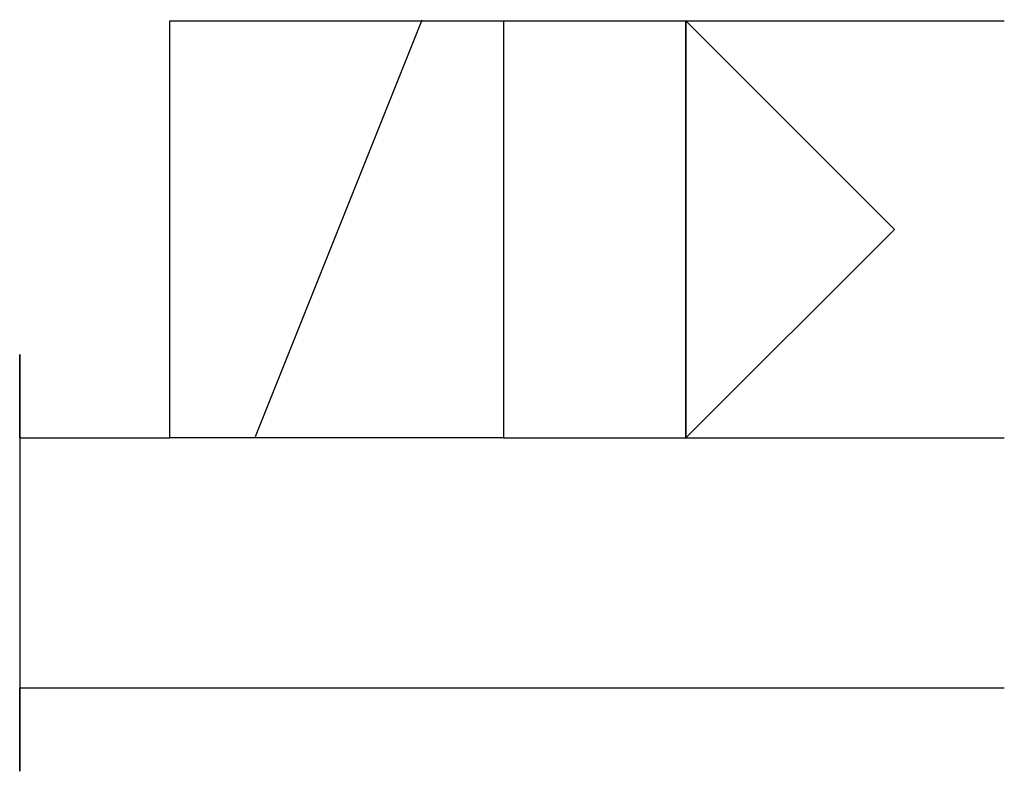
# Model space of a CAD drawing. Units: millimetres. Extents: x 0 to 11.8, y 0 to 9.
import ezdxf

# ---------------------------------------------------------------- set-up
doc = ezdxf.new("R2010")
doc.units = ezdxf.units.MM

msp = doc.modelspace()

# ---------------------------------------------------------------- linework, layer by layer
at = {"color": 7, "linetype": 'Continuous'}
for p, q in [((1.8, 9), (5.8, 9)), ((1.8, 4), (1.8, 9)), ((2.825, 4.015), (4.825, 9.015)), ((5.8, 9), (11.8, 9)), ((5.8, 9), (5.8, 4)), ((7.985, 9), (7.985, 4)), ((7.985, 9), (9.565, 7.42)), ((7.985, 4), (7.985, 9)), ((7.985, 9), (9.565, 7.42)), ((9.565, 7.42), (10.485, 6.5)), ((9.565, 7.42), (10.485, 6.5)), ((10.485, 6.5), (7.985, 4)), ((10.485, 6.5), (7.985, 4)), ((0, 4), (0, 5)), ((0, 5), (0, 0)), ((0, 4), (1.8, 4)), ((5.8, 4), (1.8, 4)), ((5.8, 4), (11.8, 4)), ((0, 0), (0, 1)), ((0, 1), (11.8, 1))]:
    msp.add_line(p, q, dxfattribs=at)

doc.saveas('drawing.dxf')
